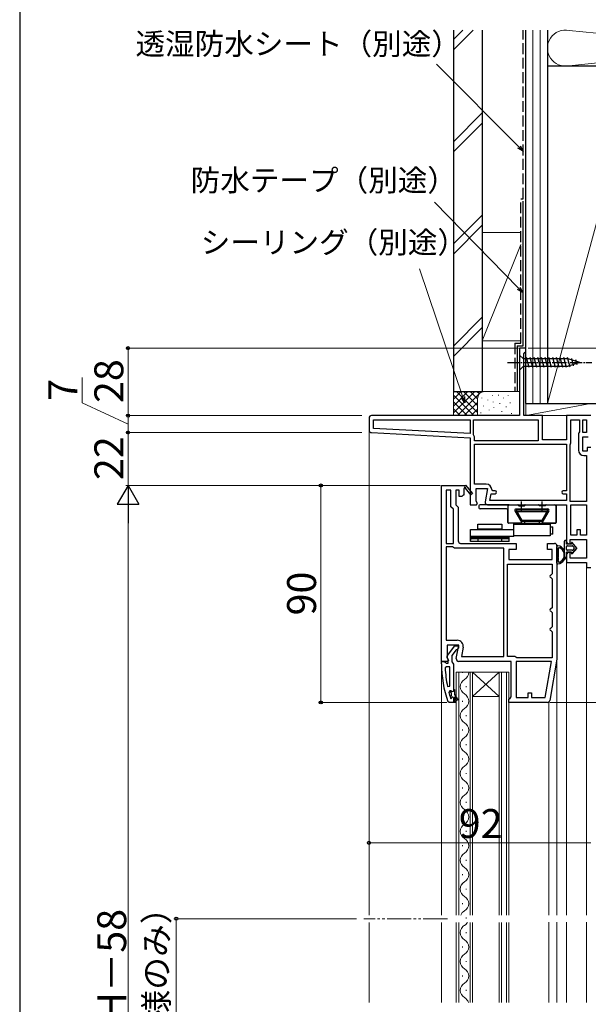
# Model space of a CAD drawing. Extents: x 0 to 1050, y 0 to 1570.
# Drawn here: x 0 to 236, y 956 to 1364 of the extents above; entities that cross this region are included whole.
import ezdxf

# ---------------------------------------------------------------- set-up
doc = ezdxf.new("R2010")
doc.units = 0
for name, pattern in [('YCENTER_1', [13, 10, -1, 1, -1]), ('YDIVIDE_1', [15, 10, -1, 1, -1, 1, -1]), ('YHIDDEN_1', [4, 3, -1])]:
    doc.linetypes.add(name, pattern=pattern)
for name, color, linetype, lineweight in [('YKK_11', 7, 'CONTINUOUS', 30), ('YKK_12', 2, 'CONTINUOUS', 13), ('YKK_13', 4, 'CONTINUOUS', 30), ('YKK_D', 6, 'CONTINUOUS', 13), ('YKK_ZWAK', 7, 'CONTINUOUS', 30), ('YSS_K', 3, 'CONTINUOUS', 13), ('YSS_KE', 3, 'CONTINUOUS', 30)]:
    doc.layers.add(name, color=color, linetype=linetype, lineweight=lineweight)
doc.styles.add('text-b', font='txt.shx', dxfattribs={"bigfont": 'extfont2.shx'})

msp = doc.modelspace()

# ---------------------------------------------------------------- linework, layer by layer
at = {"layer": 'YKK_11', "linetype": 'ByBlock', "lineweight": -2, "ltscale": 0.5}
for p, q in [((210, 1228), (207.5, 1228)), ((207.5, 1228), (207.5, 1200)), ((209.3, 1225.7), (209.65, 1226.18)), ((209.3, 1200), (209.3, 1225.7)), ((209.65, 1226.18), (210, 1226.65)), ((210, 1226.65), (210, 1228)), ((145, 1199), (145, 1193.95)), ((207.5, 1200), (146, 1200)), ((146.8, 1194.71), (146.8, 1198.2)), ((146.8, 1198.2), (187, 1198.2)), ((187, 1198.2), (187, 1192.6)), ((188.4, 1198.2), (215.2, 1198.2)), ((188.4, 1192.01), (188.4, 1198.2)), ((217, 1200), (209.3, 1200)), ((215.2, 1198.2), (215.2, 1189.6)), ((217, 1190), (217, 1200)), ((237, 1200), (227, 1200)), ((227, 1200), (227, 1190)), ((228.8, 1188.7), (228.8, 1198.2)), ((228.8, 1198.2), (232.3, 1198.2)), ((232.3, 1198.2), (232.3, 1193.3)), ((233.7, 1193), (233.7, 1198.2)), ((233.7, 1198.2), (235.2, 1198.2)), ((235.2, 1198.2), (235.2, 1193)), ((145.95, 1192.95), (187, 1190.8)), ((187, 1192.6), (146.8, 1194.71)), ((232.3, 1193.3), (232.1, 1192.9)), ((235.2, 1193), (233.7, 1193)), ((187, 1190.8), (187, 1163)), ((188.47, 1191.75), (188.4, 1192.01)), ((188.8, 1189.6), (188.8, 1190.6)), ((215.2, 1189.6), (188.8, 1189.6)), ((227, 1190), (217, 1190)), ((232.1, 1192.9), (231.9, 1192.5)), ((231.9, 1192.5), (231.9, 1185.7)), ((233.7, 1185.2), (233.7, 1191.2)), ((233.7, 1191.2), (236, 1191.2)), ((188.8, 1188.2), (227, 1188.2)), ((188.8, 1171.6), (188.8, 1188.2)), ((227, 1188.2), (227, 1168.8)), ((228.4, 1187.9), (228.6, 1188.3)), ((228.4, 1164.4), (228.4, 1187.9)), ((228.6, 1188.3), (228.8, 1188.7)), ((235.5, 1185.2), (233.7, 1185.2)), ((237, 1186.8), (235.5, 1186.8)), ((235.5, 1186.8), (235.5, 1185.2)), ((234.2, 1183.4), (235.2, 1183.4)), ((235.2, 1183.4), (235.2, 1164.4)), ((175, 1098.01), (175, 1171.01)), ((175, 1171.01), (184.87, 1171.01)), ((177, 1169.01), (177, 1147.01)), ((179, 1169.01), (177, 1169.01)), ((179, 1162.18), (179, 1169.01)), ((182.4, 1169.01), (181, 1169.01)), ((181, 1169.01), (181, 1163.01)), ((182.4, 1166.51), (182.4, 1169.01)), ((184.61, 1169.93), (184.3, 1169.76)), ((184.3, 1169.76), (184.3, 1167.01)), ((184.87, 1171.01), (185, 1171.09)), ((187.3, 1167.15), (184.98, 1169.87)), ((185, 1171.09), (187.9, 1167.67)), ((193.61, 1171.6), (188.8, 1171.6)), ((189.4, 1164.44), (189.4, 1169.8)), ((189.4, 1169.8), (194.21, 1169.8)), ((194.21, 1169.8), (193.22, 1164.17)), ((196.41, 1168.8), (195.91, 1169.3)), ((197.31, 1168.8), (196.41, 1168.8)), ((227, 1168.8), (225.6, 1168.8)), ((183.5, 1166.51), (182.4, 1166.51)), ((184, 1167.01), (183.5, 1166.51)), ((184.3, 1167.01), (184, 1167.01)), ((187.9, 1167.67), (187.3, 1167.15)), ((189.94, 1163.58), (189.4, 1164.44)), ((195.15, 1164.8), (195.65, 1167.6)), ((227, 1164.8), (195.15, 1164.8)), ((195.65, 1167.6), (197.31, 1167.6)), ((225.6, 1167.6), (227, 1167.6)), ((227, 1167.6), (227, 1164.8)), ((235.2, 1164.4), (228.4, 1164.4)), ((180, 1161.18), (179, 1162.18)), ((180, 1147.01), (180, 1161.18)), ((181, 1163.01), (182, 1162.01)), ((182, 1162.01), (182, 1148.01)), ((187, 1163), (189.62, 1163)), ((189.62, 1163), (189.94, 1163.58)), ((194.2, 1163), (227, 1163)), ((227, 1163), (227, 1147.8)), ((228.8, 1150.4), (228.8, 1163)), ((228.8, 1163), (235.2, 1163)), ((235.2, 1163), (235.2, 1150.4)), ((232.7, 1152.6), (231.3, 1152.6)), ((231.3, 1152.6), (231.3, 1150.4)), ((232.7, 1150.4), (232.7, 1152.6)), ((228.5, 1146.8), (228.5, 1148.6)), ((228.5, 1148.6), (235.2, 1148.6)), ((231.3, 1150.4), (228.8, 1150.4)), ((235.2, 1150.4), (232.7, 1150.4)), ((235.2, 1148.6), (235.2, 1140.8)), ((177, 1147.01), (180, 1147.01)), ((179.63, 1145.51), (177, 1145.51)), ((177, 1145.51), (177, 1106.81)), ((180.07, 1145.26), (179.63, 1145.51)), ((180.5, 1145.01), (180.07, 1145.26)), ((201, 1145.01), (180.5, 1145.01)), ((183, 1147.01), (206, 1147.01)), ((201, 1100.01), (201, 1145.01)), ((206, 1144.51), (203, 1144.51)), ((203, 1144.51), (203, 1140.31)), ((206, 1147.01), (206, 1144.51)), ((219, 1144.51), (219, 1147.01)), ((219, 1147.01), (222, 1147.01)), ((221, 1144.51), (219, 1144.51)), ((221, 1140.31), (221, 1144.51)), ((223, 1146.01), (223, 1099.01)), ((228, 1146.8), (228.5, 1146.8)), ((203, 1140.31), (221, 1140.31)), ((227, 1142.3), (227, 1139)), ((228.5, 1143.3), (228, 1143.3)), ((228.5, 1140.8), (228.5, 1143.3)), ((235.2, 1140.8), (228.5, 1140.8)), ((202.5, 1100.01), (202.5, 1138.31)), ((202.5, 1138.31), (221, 1138.31)), ((221, 1138.31), (221, 1134.31)), ((227, 1139), (235.2, 1139)), ((235.2, 1139), (235.2, 1137)), ((235.2, 1137), (237, 1137)), ((221, 1134.31), (220.5, 1133.81)), ((220.5, 1132.81), (221, 1132.31)), ((221, 1132.31), (221, 1120.31)), ((221, 1120.31), (220.5, 1119.81)), ((220.5, 1118.81), (221, 1118.31)), ((221, 1118.31), (221, 1112.31)), ((221, 1112.31), (220.5, 1111.81)), ((220.5, 1110.81), (221, 1110.31)), ((221, 1110.31), (221, 1099.51)), ((177, 1106.81), (181.61, 1106.81)), ((182.21, 1104.81), (177.4, 1104.81)), ((177.4, 1104.81), (177.4, 1099.45)), ((177.49, 1100.53), (180.61, 1104.5)), ((180.61, 1104.5), (182.09, 1104.49)), ((181.22, 1099.18), (182.21, 1104.81)), ((182.09, 1103.49), (181.58, 1102.99)), ((182.09, 1104.49), (182.09, 1103.49)), ((184.07, 1103.87), (183.39, 1100.01)), ((177.4, 1099.45), (177.94, 1098.58)), ((177.87, 1098.71), (177.67, 1099.11)), ((179.37, 1100.5), (179.36, 1097.8)), ((181.18, 1102.8), (179.37, 1100.5)), ((181.58, 1102.99), (181.18, 1102.8)), ((183.39, 1100.01), (201, 1100.01)), ((205.5, 1100.01), (202.5, 1100.01)), ((205.93, 1099.76), (205.5, 1100.01)), ((206.37, 1099.51), (205.93, 1099.76)), ((221, 1099.51), (206.37, 1099.51)), ((223, 1099.01), (219.97, 1081.83)), ((177.62, 1098.01), (175, 1098.01)), ((175.06, 1097.02), (175.06, 1098.02)), ((175.06, 1098.02), (176.11, 1098.02)), ((176.11, 1098.02), (176.59, 1097.66)), ((176.59, 1097.66), (177.06, 1097.31)), ((177.1, 1095.81), (176.6, 1095.29)), ((177.06, 1097.31), (177.86, 1097.31)), ((178.56, 1095.81), (177.1, 1095.81)), ((177.94, 1098.58), (177.62, 1098.01)), ((177.86, 1097.31), (177.87, 1098.71)), ((178.53, 1087.74), (178.56, 1095.81)), ((179.36, 1097.8), (179.71, 1097.33)), ((179.71, 1097.33), (180.06, 1096.85)), ((180.06, 1096.85), (180.02, 1086.3)), ((204, 1098.01), (182.2, 1098.01)), ((204, 1083.31), (204, 1098.01)), ((220.79, 1098.01), (206, 1098.01)), ((206, 1098.01), (206, 1083.01)), ((218.15, 1083.01), (220.79, 1098.01)), ((177.54, 1087.64), (178.53, 1087.74)), ((178.59, 1085.81), (178.1, 1085.18)), ((178.94, 1085.8), (178.59, 1085.81)), ((178.81, 1082.81), (178.91, 1082.67)), ((178.91, 1083.51), (179.17, 1083.81)), ((178.91, 1082.67), (178.91, 1083.51)), ((178.91, 1082.67), (179.1, 1082.6)), ((178.92, 1085.1), (178.92, 1085.8)), ((178.92, 1085.8), (178.94, 1085.8)), ((179.18, 1084.8), (178.92, 1085.1)), ((179.43, 1085.43), (178.94, 1085.8)), ((179.11, 1082.6), (179.41, 1082.9)), ((179.17, 1083.81), (179.18, 1084.8)), ((180.02, 1085.5), (179.43, 1085.43)), ((180.01, 1082.9), (180, 1081)), ((180.02, 1086.3), (180.02, 1085.5)), ((180.02, 1086.3), (180.52, 1086.3)), ((180.51, 1083.3), (180.5, 1081.5)), ((180.52, 1086.3), (180.51, 1084.3)), ((180.51, 1084.3), (181.79, 1082.07)), ((181.35, 1081.82), (180.51, 1083.3)), ((203, 1082.31), (203.5, 1082.81)), ((203.5, 1082.81), (204, 1083.31)), ((206, 1083.01), (211, 1083.01)), ((211, 1083.01), (211, 1085.01)), ((211, 1085.01), (212.4, 1085.01)), ((212.4, 1085.01), (212.4, 1083.01)), ((212.4, 1083.01), (218.15, 1083.01)), ((178.22, 1081.01), (177.75, 1081.34)), ((180, 1081), (178.22, 1081.01)), ((179.1, 1082.6), (179.11, 1082.6)), ((181, 1081), (180, 1081)), ((180.5, 1081.5), (181, 1081.5)), ((181, 1081.5), (181, 1081)), ((181.79, 1082.07), (181.35, 1081.82)), ((203, 1081.01), (203, 1082.31)), ((218.99, 1081.01), (203, 1081.01))]:
    msp.add_line(p, q, dxfattribs=at)
for centre, radius, start, end in [((146, 1199), 1, 90, 180), ((146, 1193.95), 1, 180, 267), ((186.6, 1190.6), 2.2, 360, 31.5864), ((234.2, 1185.7), 2.3, 180, 270), ((184.82, 1170.06), 0.25, 310.357, 210), ((193.61, 1169.3), 2.3, 0, 90), ((197.31, 1168.2), 0.6, 270, 90), ((225.6, 1168.2), 0.6, 90, 270), ((194.2, 1164), 1, 170, 270), ((183, 1148.01), 1, 180, 270), ((222, 1146.01), 1, 0, 90), ((228, 1147.8), 1, 180, 270), ((228, 1142.3), 1, 90, 180), ((220.5, 1133.31), 0.5, 90, 270), ((220.5, 1119.31), 0.5, 90, 270), ((220.5, 1111.31), 0.5, 90, 270), ((181.61, 1104.31), 2.5, 350, 90), ((178.27, 1099.91), 1, 141.6943, 232.9111), ((182.2, 1099.01), 1, 170, 270), ((221.06, 1096.84), 46, 179.781, 199.698), ((223.98, 1097.2), 47.41, 182.3025, 191.6318), ((221.06, 1096.79), 44.5, 195.1339, 198.3148), ((179.71, 1082.9), 0.3, 359.781, 179.781), ((218.99, 1082.01), 1, 270, 350)]:
    msp.add_arc(centre, radius, start, end, dxfattribs=at)
at = {"layer": 'YKK_12'}
for p, q in [((145, 1193.96), (145, 992.75)), ((227, 1139.51), (227, 992.75)), ((235.2, 1137.51), (235.2, 992.75)), ((223, 1099.03), (223, 992.75)), ((175, 1098.51), (175, 992.75)), ((219.63, 1081.24), (219.63, 992.75)), ((145, 989.75), (145, 956.5)), ((175, 989.75), (175, 956.51)), ((219.63, 989.76), (219.63, 956.51)), ((223, 989.76), (223, 956.51)), ((227, 989.76), (227, 956.51)), ((235.2, 989.76), (235.2, 956.51))]:
    msp.add_line(p, q, dxfattribs=at)
at = {"layer": 'YKK_12', "linetype": 'Continuous'}
for p, q in [((181.2, 992.75), (181.2, 1093.51)), ((181.2, 1093.51), (188, 1093.51)), ((182.2, 1093.51), (182.2, 992.75)), ((183.84, 1093.31), (183.84, 1093.51)), ((187, 992.75), (187, 1093.51)), ((188, 1093.51), (188, 992.75)), ((188, 1093.51), (199, 1093.51)), ((188, 1093.51), (199, 1083.51)), ((199, 1093.51), (188, 1083.51)), ((199, 992.75), (199, 1093.51)), ((199, 1093.51), (203, 1093.51)), ((200, 1093.51), (200, 992.75)), ((202, 992.75), (202, 1093.51)), ((203, 1093.51), (203, 992.75)), ((185.36, 1087.31), (185.36, 1087.71)), ((188, 1083.51), (199, 1083.51)), ((183.84, 1081.31), (183.84, 1081.71)), ((185.36, 1075.31), (185.36, 1075.71)), ((183.84, 1069.31), (183.84, 1069.71)), ((185.36, 1063.31), (185.36, 1063.71)), ((183.84, 1057.31), (183.84, 1057.71)), ((185.36, 1051.31), (185.36, 1051.71)), ((183.84, 1045.31), (183.84, 1045.71)), ((185.36, 1039.31), (185.36, 1039.71)), ((183.84, 1033.31), (183.84, 1033.71)), ((185.36, 1027.31), (185.36, 1027.71)), ((183.84, 1021.31), (183.84, 1021.71)), ((185.36, 1015.31), (185.36, 1015.71)), ((183.84, 1009.31), (183.84, 1009.71)), ((183.84, 1009.31), (183.84, 1009.71)), ((185.36, 1003.31), (185.36, 1003.71)), ((183.84, 997.31), (183.84, 997.71)), ((181.2, 956.51), (181.2, 989.75)), ((182.2, 989.75), (182.2, 956.51)), ((185.36, 991.31), (185.36, 991.71)), ((187, 956.51), (187, 989.75)), ((188, 989.75), (188, 956.51)), ((199, 956.51), (199, 989.75)), ((200, 989.75), (200, 956.51)), ((202, 956.51), (202, 989.75)), ((203, 989.75), (203, 956.51)), ((185.36, 985.31), (185.36, 985.71)), ((183.84, 979.31), (183.84, 979.71)), ((185.36, 973.31), (185.36, 973.71)), ((183.84, 967.31), (183.84, 967.71)), ((185.36, 961.31), (185.36, 961.71)), ((185.36, 961.31), (185.36, 961.71))]:
    msp.add_line(p, q, dxfattribs=at)
at = {"layer": 'YKK_12', "linetype": 'YDIVIDE_1'}
msp.add_line((177.51, 991.25), (142.89, 991.25), dxfattribs=at)
at = {"layer": 'YKK_12', "linetype": 'Continuous'}
for centre, start, end in [((182.92, 1093.51), 299.2025, 360), ((186.28, 1087.51), 119.2025, 240.7975), ((182.92, 1081.51), 299.2025, 60.7975), ((186.28, 1075.51), 119.2025, 240.7975), ((182.92, 1069.51), 299.2025, 60.7975), ((186.28, 1063.51), 119.2025, 240.7975), ((182.92, 1057.51), 299.2025, 60.7975), ((186.28, 1051.51), 119.2025, 240.7975), ((182.92, 1045.51), 299.2025, 60.7975), ((186.28, 1039.51), 119.2025, 240.7975), ((182.92, 1033.51), 299.2025, 60.7975), ((186.28, 1027.51), 119.2025, 240.7975), ((182.92, 1021.51), 299.2025, 60.7975), ((186.28, 1015.51), 119.2025, 240.7975), ((182.92, 1009.51), 299.2025, 60.7975), ((182.92, 1009.51), 299.2025, 60.7975), ((186.28, 1003.51), 119.2025, 240.7975), ((186.28, 1003.51), 119.2025, 163.1368), ((182.92, 997.51), 299.2025, 60.7975), ((186.28, 991.51), 119.2025, 158.8096), ((182.92, 991.51), 299.2025, 329.3075), ((186.28, 985.51), 119.2025, 240.7975), ((182.92, 979.51), 299.2025, 60.7975), ((186.28, 973.51), 119.2025, 240.7975), ((182.92, 967.51), 299.2025, 60.7975), ((186.28, 961.51), 119.2025, 240.7975), ((186.28, 961.51), 119.2025, 240.7975), ((182.92, 955.51), 16.8725, 60.7975)]:
    msp.add_arc(centre, 3.44, start, end, dxfattribs=at)
at = {"layer": 'YKK_13', "linetype": 'YCENTER_1', "ltscale": 0.5}
for p, q in [((202.5, 1222.01), (237.5, 1222.01)), ((208.3, 1160.3), (208.3, 1164.36)), ((216.9, 1160.3), (216.9, 1164.36))]:
    msp.add_line(p, q, dxfattribs=at)
at = {"layer": 'YKK_13', "linetype": 'Continuous', "ltscale": 0.5}
for p, q in [((207.5, 1225.11), (207.5, 1218.91)), ((207.5, 1225.11), (209.05, 1223.56)), ((227.58, 1223.56), (209.05, 1223.56)), ((209.05, 1223.56), (209.05, 1220.46)), ((211.48, 1219.91), (210.35, 1224.11)), ((213.03, 1219.91), (211.9, 1224.11)), ((214.58, 1219.91), (213.46, 1224.11)), ((216.14, 1219.91), (215.01, 1224.11)), ((217.69, 1219.91), (216.56, 1224.11)), ((219.24, 1219.91), (218.12, 1224.11)), ((220.79, 1219.91), (219.67, 1224.11)), ((222.35, 1219.91), (221.22, 1224.11)), ((223.9, 1219.91), (222.77, 1224.11)), ((225.45, 1219.91), (224.33, 1224.11)), ((227.01, 1219.91), (225.88, 1224.11)), ((228.49, 1220.17), (227.43, 1224.11)), ((232.5, 1222.01), (227.58, 1223.56)), ((232.5, 1222.01), (227.58, 1220.46)), ((229.92, 1220.62), (229.11, 1223.65)), ((231.35, 1221.07), (230.8, 1223.12)), ((207.5, 1218.91), (209.05, 1220.46)), ((209.05, 1220.46), (227.58, 1220.46)), ((190.6, 1162.51), (190.6, 1161.81)), ((203.1, 1163.01), (191.1, 1163.01)), ((202.1, 1161.31), (191.1, 1161.31)), ((202.6, 1162.31), (202.6, 1155.61)), ((202.6, 1155.61), (202.6, 1160.81)), ((203.1, 1163.01), (206.75, 1163.01)), ((222.1, 1162.81), (203.1, 1162.81)), ((205.53, 1160.56), (208.3, 1155.76)), ((205.53, 1160.56), (208.3, 1155.76)), ((205.74, 1160.21), (206.02, 1160.71)), ((205.97, 1161.31), (219.23, 1161.31)), ((205.97, 1161.31), (219.23, 1161.31)), ((206.02, 1160.71), (208.39, 1156.61)), ((219.18, 1160.71), (206.02, 1160.71)), ((207.15, 1162.61), (209.45, 1162.61)), ((209.85, 1163.01), (215.35, 1163.01)), ((218.05, 1162.61), (215.75, 1162.61)), ((216.81, 1156.61), (219.18, 1160.71)), ((219.67, 1160.56), (216.9, 1155.76)), ((219.67, 1160.56), (216.9, 1155.76)), ((218.45, 1163.01), (222.1, 1163.01)), ((219.46, 1160.21), (219.18, 1160.71)), ((222.6, 1162.51), (222.6, 1155.61)), ((222.6, 1155.61), (222.6, 1162.31)), ((205.74, 1160.21), (219.46, 1160.21)), ((205.74, 1160.21), (208.1, 1156.11)), ((208.39, 1156.61), (208.1, 1156.11)), ((208.39, 1156.61), (216.81, 1156.61)), ((216.81, 1156.61), (217.1, 1156.11)), ((219.46, 1160.21), (217.1, 1156.11)), ((187.1, 1152.81), (205.1, 1152.81)), ((187.1, 1147.81), (187.1, 1152.81)), ((190.1, 1154.91), (200.1, 1154.91)), ((190.1, 1152.91), (190.1, 1154.91)), ((200.1, 1152.91), (190.1, 1152.91)), ((191.1, 1152.91), (191.1, 1152.81)), ((199.1, 1152.91), (199.1, 1152.81)), ((200.1, 1154.91), (200.1, 1152.91)), ((208.04, 1155.31), (202.9, 1155.31)), ((208.04, 1155.31), (202.9, 1155.31)), ((205.1, 1155.31), (220.1, 1155.31)), ((205.1, 1149.81), (205.1, 1155.31)), ((220.1, 1154.81), (205.1, 1154.81)), ((217.1, 1156.11), (208.1, 1156.11)), ((209.6, 1155.41), (209.6, 1156.11)), ((215.6, 1156.11), (215.6, 1155.41)), ((217.16, 1155.31), (222.3, 1155.31)), ((222.3, 1155.31), (217.16, 1155.31)), ((220.1, 1155.31), (220.1, 1150.11)), ((220.1, 1153.81), (221.24, 1153.81)), ((221.24, 1150.81), (221.24, 1153.81)), ((205.1, 1149.81), (187.1, 1149.81)), ((187.1, 1149.61), (203.1, 1149.61)), ((187.1, 1149.31), (203.1, 1149.31)), ((203.1, 1148.81), (187.1, 1148.81)), ((187.1, 1148.81), (187.1, 1148.31)), ((190.1, 1149.61), (190.1, 1147.81)), ((200.1, 1147.81), (200.1, 1149.61)), ((203.1, 1147.81), (203.1, 1149.81)), ((203.1, 1148.31), (203.1, 1148.81)), ((220.1, 1150.11), (205.1, 1150.11)), ((221.24, 1150.81), (220.2, 1150.81)), ((203.1, 1147.81), (187.1, 1147.81))]:
    msp.add_line(p, q, dxfattribs=at)
at = {"layer": 'YKK_13'}
for p, q in [((223, 1138.74), (223, 1145.67)), ((223.6, 1143.84), (223.6, 1144.27)), ((223.6, 1142.61), (223.6, 1143.04)), ((223.6, 1141.38), (223.6, 1141.81)), ((223.6, 1140.14), (223.6, 1140.58))]:
    msp.add_line(p, q, dxfattribs=at)
at = {"layer": 'YKK_13', "linetype": 'Continuous'}
for p, q in [((226, 1147.71), (226, 1140.16)), ((227, 1146.71), (227, 1147.71)), ((227, 1146.71), (227, 1147.71)), ((229, 1146.71), (227, 1146.71)), ((229, 1146.71), (227, 1146.71)), ((227, 1144.41), (227, 1145.71)), ((227, 1144.41), (227, 1145.71)), ((227.3, 1146.01), (229.3, 1146.01)), ((227.3, 1146.01), (229.3, 1146.01)), ((229.3, 1144.11), (227.3, 1144.11)), ((229.3, 1144.11), (227.3, 1144.11)), ((229, 1147.21), (229, 1146.71)), ((229, 1146.71), (229, 1147.21)), ((231.3, 1145.06), (229.36, 1147.34)), ((231.3, 1145.06), (229.36, 1147.34)), ((229.36, 1142.78), (231.3, 1145.06)), ((231.3, 1145.06), (229.36, 1142.78)), ((229.53, 1145.9), (230.08, 1145.25)), ((230.08, 1145.25), (229.53, 1145.9)), ((230.08, 1144.86), (229.53, 1144.21)), ((230.08, 1144.86), (229.53, 1144.21)), ((226, 1140.16), (227, 1141.61)), ((227, 1141.61), (226, 1140.16)), ((227, 1143.41), (229, 1143.41)), ((227, 1141.61), (227, 1143.41)), ((229, 1143.41), (227, 1143.41)), ((227, 1141.61), (227, 1143.41)), ((229, 1143.41), (229, 1142.91)), ((229, 1142.91), (229, 1143.41))]:
    msp.add_line(p, q, dxfattribs=at)
at = {"layer": 'YKK_13', "linetype": 'Continuous', "ltscale": 0.5}
for centre, radius, start, end in [((191.1, 1162.51), 0.5, 90, 180), ((191.1, 1161.81), 0.5, 180, 270), ((202.1, 1160.81), 0.5, 0, 90), ((203.1, 1162.31), 0.5, 90, 180), ((205.97, 1160.81), 0.5, 90, 210), ((205.97, 1160.81), 0.5, 90, 210), ((206.75, 1162.81), 0.2, 0, 90), ((207.15, 1162.81), 0.2, 180, 270), ((209.45, 1162.81), 0.2, 270, 0), ((209.85, 1162.81), 0.2, 90, 180), ((215.35, 1162.81), 0.2, 0, 90), ((215.75, 1162.81), 0.2, 180, 270), ((218.05, 1162.81), 0.2, 270, 0), ((218.45, 1162.81), 0.2, 90, 180), ((219.23, 1160.81), 0.5, 330, 90), ((219.23, 1160.81), 0.5, 330, 90), ((222.1, 1162.51), 0.5, 0, 90), ((222.1, 1162.31), 0.5, 0, 90), ((202.9, 1155.61), 0.3, 180, 270), ((202.9, 1155.61), 0.3, 180, 270), ((208.04, 1155.61), 0.3, 270, 30), ((208.04, 1155.61), 0.3, 270, 30), ((217.16, 1155.61), 0.3, 150, 270), ((217.16, 1155.61), 0.3, 150, 270), ((222.3, 1155.61), 0.3, 270, 0), ((222.3, 1155.61), 0.3, 270, 0)]:
    msp.add_arc(centre, radius, start, end, dxfattribs=at)
at = {"layer": 'YKK_13', "linetype": 'Continuous'}
for centre, radius, start, end in [((226.5, 1147.71), 0.5, 0.1146, 179.8854), ((226.5, 1147.71), 0.5, 360, 180.1146), ((222.8, 1142.21), 3.8, 32.6369, 81.7939), ((222.8, 1142.21), 3.2, 66.8522, 67.7182), ((222.8, 1142.21), 3.2, 306.8522, 53.1478), ((226.5, 1147.71), 0.5, 0, 0.1147), ((227.3, 1145.71), 0.3, 90, 180), ((227.3, 1145.71), 0.3, 90, 180), ((227.3, 1144.41), 0.3, 180, 270), ((227.3, 1144.41), 0.3, 180, 270), ((229.2, 1147.21), 0.202, 40.4638, 180), ((229.2, 1147.21), 0.202, 40.4638, 180), ((229.3, 1145.71), 0.3, 40.4638, 90), ((229.3, 1145.71), 0.3, 40.4638, 90), ((229.3, 1144.41), 0.3, 270, 319.5362), ((229.3, 1144.41), 0.3, 270, 319.5362), ((229.85, 1145.06), 0.3, 319.5362, 40.4638), ((229.85, 1145.06), 0.3, 319.5362, 40.4638), ((222.8, 1142.21), 3.8, 278.2061, 327.3631), ((229.2, 1142.91), 0.202, 180, 319.5362), ((229.2, 1142.91), 0.202, 180, 319.5362), ((222.8, 1142.21), 3.2, 292.2818, 293.1478)]:
    msp.add_arc(centre, radius, start, end, dxfattribs=at)
at = {"layer": 'YKK_13'}
for centre, radius, start, end in [((223.3, 1145.67), 0.3, 81.7939, 180), ((223.6, 1144.67), 0.2, 121.8349, 233.1301), ((223.3, 1144.27), 0.3, 0, 53.1301), ((223.34, 1145.1), 0.3, 301.8349, 339.9779), ((223.9, 1144.89), 0.3, 67.7182, 159.9779), ((224.18, 1145.43), 0.3, 246.8522, 296.633), ((224.4, 1144.98), 0.2, 3.367, 116.633), ((224.9, 1145.01), 0.3, 183.367, 233.1478), ((223.6, 1143.44), 0.2, 126.8699, 233.1301), ((223.6, 1142.21), 0.2, 126.8699, 233.1301), ((223.6, 1140.98), 0.2, 126.8699, 233.1301), ((223.6, 1139.74), 0.2, 126.8699, 238.1651), ((223.3, 1143.84), 0.3, 306.8699, 0), ((223.3, 1143.04), 0.3, 0, 53.1301), ((223.3, 1142.61), 0.3, 306.8699, 0), ((223.3, 1141.81), 0.3, 0, 53.1301), ((223.3, 1141.38), 0.3, 306.8699, 360), ((223.3, 1140.58), 0.3, 0, 53.1301), ((223.3, 1140.14), 0.3, 306.8699, 360), ((223.3, 1138.74), 0.3, 180, 278.2061), ((223.34, 1139.32), 0.3, 20.0221, 58.1651), ((223.9, 1139.52), 0.3, 200.0221, 292.2818), ((224.18, 1138.99), 0.3, 63.367, 113.1478), ((224.4, 1139.44), 0.2, 243.367, 356.633), ((224.9, 1139.41), 0.3, 126.8522, 176.633)]:
    msp.add_arc(centre, radius, start, end, dxfattribs=at)
at = {"layer": 'YKK_D'}
for p, q in [((207.2, 1311.51), (172.95, 1345.76)), ((207.07, 1252.87), (172.23, 1288.55)), ((183.98, 1207.66), (165.95, 1260.85)), ((207, 1228), (44, 1228)), ((45, 1200), (45, 1228)), ((211, 1228), (479, 1228)), ((25.89, 1205.29), (25.89, 1215.77)), ((45, 1196.5), (25.89, 1205.29)), ((142, 1200), (44, 1200)), ((142, 1200), (44, 1200)), ((45, 1193), (45, 1200)), ((142, 1193), (44, 1193)), ((142, 1193), (44, 1193)), ((45, 1171), (45, 1193)), ((142, 1171), (44, 1171)), ((174.5, 1171), (44, 1171)), ((142, 1171), (124, 1171)), ((125, 1081), (125, 1171)), ((45, 743), (45, 1162)), ((177.22, 1081), (124, 1081)), ((219.99, 1081), (419, 1081)), ((145, 1023.99), (145, 1021.75)), ((145, 1022.75), (237, 1022.75)), ((139.74, 991.25), (64, 991.25)), ((65, 734), (65, 991.25))]:
    msp.add_line(p, q, dxfattribs=at)
at = {"layer": 'YKK_D', "linetype": 'ByBlock', "lineweight": -2}
for p, q in [((209, 1309.7), (207.2, 1311.51)), ((207.68, 1311.99), (209, 1309.7)), ((209, 1309.7), (206.72, 1311.02)), ((208.85, 1251.04), (206.58, 1252.39)), ((208.85, 1251.04), (207.07, 1252.87)), ((207.56, 1253.35), (208.85, 1251.04)), ((184.8, 1205.24), (183.34, 1207.44)), ((184.8, 1205.24), (183.98, 1207.66)), ((184.63, 1207.88), (184.8, 1205.24))]:
    msp.add_line(p, q, dxfattribs=at)
at = {"layer": 'YKK_D', "lineweight": -2}
for p, q in [((45, 1171), (40.5, 1163.21)), ((45, 1171), (49.5, 1163.21)), ((45, 1171), (45, 1155.41)), ((40.5, 1163.21), (49.5, 1163.21))]:
    msp.add_line(p, q, dxfattribs=at)
at = {"layer": 'YKK_D', "linetype": 'ByBlock', "lineweight": -2}
for centre, radius in [((45, 1228), 0.638), ((45, 1200), 0.638), ((45, 1200), 0.637), ((45, 1193), 0.638), ((45, 1193), 0.637), ((125, 1171), 0.638), ((125, 1081), 0.637), ((145, 1022.75), 0.637), ((65, 991.25), 0.638)]:
    msp.add_circle(centre, radius, dxfattribs=at)
at = {"layer": 'YKK_ZWAK'}
msp.add_line((0, 1530), (0, 0), dxfattribs=at)
at = {"layer": 'YSS_K', "linetype": 'Continuous', "lineweight": 13, "ltscale": 1.5}
for p, q in [((180, 1351.83), (188.18, 1360)), ((180, 1356.07), (183.94, 1360)), ((213, 1205), (213, 1360)), ((216, 1205), (216, 1360)), ((180, 1313.64), (192, 1325.64)), ((180, 1309.4), (192, 1321.4)), ((180, 1271.22), (192, 1283.22)), ((180, 1266.97), (192, 1278.97)), ((192, 1240.79), (180, 1228.79)), ((180, 1224.55), (192, 1236.55)), ((180, 1210), (180, 1200)), ((193, 1210), (180, 1210)), ((180, 1201.15), (188.86, 1210)), ((180, 1203.97), (186.03, 1210)), ((180, 1206.8), (183.2, 1210)), ((180, 1209.63), (180.37, 1210)), ((181.31, 1210), (190, 1201.32)), ((181.69, 1200), (191.69, 1210)), ((184.14, 1210), (190, 1204.15)), ((186.97, 1210), (190, 1206.97)), ((189.8, 1210), (190.78, 1209.02)), ((192.63, 1210), (192.65, 1209.98)), ((207.5, 1210), (193, 1210)), ((180, 1208.49), (188.49, 1200)), ((180, 1205.66), (185.66, 1200)), ((184.51, 1200), (190, 1205.49)), ((190, 1207), (190, 1200)), ((191.83, 1207.2), (191.83, 1207.4)), ((194.24, 1206.42), (194.24, 1206.62)), ((196.17, 1208.2), (196.17, 1208.4)), ((196.5, 1205.53), (196.5, 1205.73)), ((198.74, 1208.39), (198.74, 1208.59)), ((200.84, 1207.2), (200.84, 1207.4)), ((202.68, 1208.2), (202.68, 1208.4)), ((203.51, 1205.2), (203.51, 1205.4)), ((180, 1202.83), (182.83, 1200)), ((187.34, 1200), (190, 1202.66)), ((191.42, 1201.08), (191.42, 1201.28)), ((192.5, 1203.86), (192.5, 1204.06)), ((194.8, 1202.2), (194.8, 1202.4)), ((196.83, 1203.19), (196.83, 1203.39)), ((199.29, 1204.93), (199.29, 1205.13)), ((200.14, 1201.64), (200.14, 1201.84)), ((201.84, 1203.53), (201.84, 1203.73)), ((237, 1205), (210, 1205)), ((210, 1205), (210, 1200)), ((237, 1205), (210, 1200)), ((210, 1202), (210, 1200)), ((204.08, 1200.8), (204.08, 1201)), ((210, 1200), (237, 1200))]:
    msp.add_line(p, q, dxfattribs=at)
at = {"layer": 'YSS_K', "lineweight": 13, "ltscale": 1.5}
for p, q in [((219, 1345), (219, 1360)), ((228.03, 1359.85), (298.97, 1352.66)), ((228.03, 1345.16), (298.97, 1352.35)), ((219, 1205), (257, 1345)), ((219, 1345), (308, 1345))]:
    msp.add_line(p, q, dxfattribs=at)
at = {"layer": 'YSS_K', "linetype": 'Continuous', "ltscale": 1.5}
for p, q in [((192, 1276), (208, 1276)), ((192, 1276), (192, 1231)), ((210, 1231), (210, 1276)), ((208, 1271.01), (192, 1231)), ((208, 1231), (192, 1231))]:
    msp.add_line(p, q, dxfattribs=at)
at = {"layer": 'YSS_K', "lineweight": 13, "ltscale": 1.5}
msp.add_arc((226.5, 1352.5), 7.5, 78.2164, 281.7835, dxfattribs=at)
at = {"layer": 'YSS_K', "linetype": 'Continuous', "lineweight": 13, "ltscale": 1.5}
msp.add_arc((193, 1207), 3, 90, 180, dxfattribs=at)
at = {"layer": 'YSS_KE', "linetype": 'Continuous', "lineweight": 30, "ltscale": 1.5}
for p, q in [((180, 1360), (180, 1210)), ((192, 1360), (192, 1210)), ((210, 1205), (210, 1360)), ((219, 1360), (219, 1205)), ((209, 1229), (209, 1289)), ((206.5, 1229), (206.5, 1210)), ((206.5, 1229), (209, 1229)), ((180, 1210), (192, 1210)), ((210, 1205), (219, 1205))]:
    msp.add_line(p, q, dxfattribs=at)
at = {"layer": 'YSS_KE', "linetype": 'YHIDDEN_1', "lineweight": 30, "ltscale": 1.5}
for p, q in [((209, 1290), (209, 1360)), ((208, 1230), (208, 1290)), ((208, 1290), (209, 1290)), ((205.5, 1230), (205.5, 1210)), ((205.5, 1230), (208, 1230))]:
    msp.add_line(p, q, dxfattribs=at)
at = {"layer": 'YSS_KE', "lineweight": 30, "ltscale": 1.5}
for p, q in [((219, 1345), (219, 1205)), ((257, 1345), (219, 1345)), ((219, 1205), (257, 1205))]:
    msp.add_line(p, q, dxfattribs=at)

# ---------------------------------------------------------------- texts
at = {"layer": 'YKK_D', "style": 'text-b'}
for s, height, p in [('透湿防水シート（別途）', 9, (48.06, 1349.76)), ('防水テープ（別途）', 9, (70.96, 1293.15)), ('シーリング（別途）', 9, (75.15, 1267.41)), ('92', 12, (182.24, 1024.75))]:
    msp.add_text(s, height=height, dxfattribs=at).set_placement(p)
for s, height, p in [('28', 12, (43, 1205.24)), ('7', 12, (23.89, 1206.13)), ('22', 12, (43, 1173.27)), ('90', 12, (123, 1117.1)), ('DH＝H－58', 12, (44.2, 909.31)), ('※ロック位置上（２シリンダー仕様のみ）', 10, (61.75, 743.45))]:
    msp.add_text(s, height=height, rotation=90, dxfattribs=at).set_placement(p)

doc.saveas('drawing.dxf')
